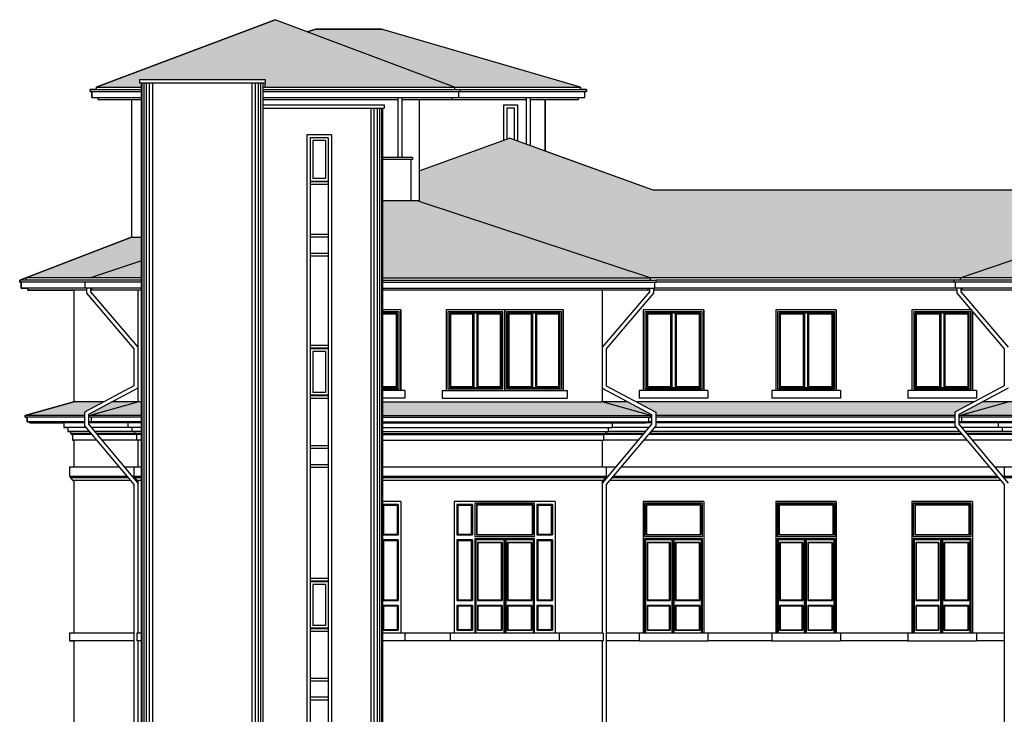
# Model space of a CAD drawing. Units: centimetres. Extents: x -34096 to 410, y 230 to 20621.
# Drawn here: x 339 to 358, y 285 to 299 of the extents above; entities that cross this region are included whole.
import ezdxf

# ---------------------------------------------------------------- set-up
doc = ezdxf.new("R2010")
doc.units = ezdxf.units.CM
doc.header["$LTSCALE"] = 0.1
doc.header["$MEASUREMENT"] = 0
doc.layers.add('A0-Polilinee lorde', color=2, linetype='Continuous', plot=False)
for name, color, linetype in [('A0-Prospetti', 43, 'Continuous'), ('A0-Rivestimenti murari', 9, 'Continuous'), ('A0-Tetti', 14, 'Continuous'), ('A0-wn', 4, 'Continuous')]:
    doc.layers.add(name, color=color, linetype=linetype)
pattern_1 = [(45, (723.18737, 37.62), (-0.25, 0.25), [0.07071068, -0.2828427]), (135, (723.33737, 37.62), (-0.25000002, -0.25000002), [0.07071068, -0.2828427]), (45, (723.18737, 37.845), (-0.25, 0.25), [0.07071068, -0.2828427]), (135, (723.33737, 37.845), (-0.25000002, -0.25000002), [0.07071068, -0.2828427]), (45, (723.18737, 37.87), (-0.25, 0.25), [0.07071068, -0.2828427]), (135, (723.33737, 37.87), (-0.25000002, -0.25000002), [0.07071068, -0.2828427]), (45, (723.18737, 38.095), (-0.25, 0.25), [0.07071068, -0.2828427]), (135, (723.33737, 38.095), (-0.25000002, -0.25000002), [0.07071068, -0.2828427]), (0, (723.23737, 37.895), (0, 0.25), [0.05, -0.2]), (0, (723.23737, 37.67), (0, 0.25), [0.05, -0.2]), (90, (723.18737, 37.62), (-0.25, 2e-17), [0.225, -0.025]), (90, (723.33737, 37.62), (-0.25, 2e-17), [0.225, -0.025]), (0, (723.33737, 37.62), (0, 0.25), [0.1, -0.15]), (0, (723.33737, 37.87), (0, 0.25), [0.1, -0.15])]

msp = doc.modelspace()

# ---------------------------------------------------------------- hatches: boundary and pattern name
at = {"layer": 'A0-Tetti'}
h = msp.add_hatch(dxfattribs=at)
h.set_pattern_fill('041', color=256, scale=0.25, style=0, pattern_type=2)
h.set_pattern_definition(pattern_1)
h.paths.add_polyline_path([(343.633, 298.596), (340.083, 297.261), (340.971, 297.261), (340.971, 297.341), (340.941, 297.341), (340.941, 297.411), (343.434, 297.411), (343.434, 297.341), (343.431, 297.341), (343.431, 297.261), (347.151, 297.261), (347.151, 297.273)])
h.paths.add_polyline_path([(345.739, 298.407), (344.439, 298.407), (344.267, 298.357), (347.183, 297.261), (349.651, 297.261), (349.651, 297.271)])
h = msp.add_hatch(dxfattribs=at)
h.set_pattern_fill('041', color=256, scale=0.25, style=0, pattern_type=2)
h.set_pattern_definition(pattern_1)
h.paths.add_polyline_path([(340.971, 294.281), (340.783, 294.281), (338.692, 293.481), (339.962, 293.481), (340.971, 293.814)])
h.paths.add_polyline_path([(340.971, 293.814), (339.962, 293.481), (340.971, 293.481)])
h.paths.add_polyline_path([(346.483, 294.992), (346.483, 295.006), (345.758, 295.006), (345.758, 293.481), (351.06, 293.481)])
h.paths.add_polyline_path([(361.863, 295.06), (361.153, 295.215), (351.119, 295.215), (348.274, 296.245), (346.483, 295.596), (346.483, 294.992), (351.06, 293.481), (357.207, 293.481)])
h = msp.add_hatch(dxfattribs=at)
h.set_pattern_fill('041', color=256, scale=0.25, style=0, pattern_type=2)
h.set_pattern_definition(pattern_1)
h.paths.add_polyline_path([(361.863, 295.06), (357.231, 293.489), (357.231, 293.481), (366.52, 293.481)])
h.paths.add_polyline_path([(365.573, 291.021), (365.273, 291.021), (365.273, 290.751), (366.533, 290.751)])
h.paths.add_polyline_path([(365.193, 291.021), (360.111, 291.021), (358.154, 291.021), (357.194, 290.751), (363.616, 290.751), (365.193, 290.751)])
h.paths.add_polyline_path([(358.154, 291.021), (357.655, 291.021), (357.176, 290.766), (357.176, 290.751), (357.194, 290.751)])
h = msp.add_hatch(dxfattribs=at)
h.set_pattern_fill('041', color=256, scale=0.25, style=0, pattern_type=2)
h.set_pattern_definition(pattern_1)
h.paths.add_polyline_path([(350.113, 291.021), (345.758, 291.021), (345.758, 290.751), (351.073, 290.751)])
h.paths.add_polyline_path([(350.612, 291.021), (350.113, 291.021), (351.073, 290.751), (351.091, 290.751), (351.091, 290.766)])
h.paths.add_polyline_path([(357.484, 291.021), (350.783, 291.021), (351.171, 290.814), (351.171, 290.751), (357.096, 290.751), (357.096, 290.814)])
h.paths.add_polyline_path([(340.971, 291.021), (340.909, 291.021), (339.949, 290.751), (340.971, 290.751)])
h.paths.add_polyline_path([(340.909, 291.021), (340.41, 291.021), (339.931, 290.766), (339.931, 290.751), (339.949, 290.751)])
h.paths.add_polyline_path([(340.24, 291.021), (339.639, 291.021), (338.679, 290.751), (339.851, 290.751), (339.851, 290.814)])

# ---------------------------------------------------------------- linework, layer by layer
at = {"layer": 'A0-Polilinee lorde'}
msp.add_lwpolyline([(361.153, 295.215), (351.119, 295.215), (348.984, 295.988), (348.984, 297.011), (349.64, 297.011), (349.64, 297.051), (349.77, 297.051), (349.77, 297.171), (349.8, 297.171), (349.8, 297.211), (349.684, 297.211), (349.684, 297.261), (345.739, 298.407), (344.437, 298.407), (344.267, 298.357), (343.633, 298.596), (340.083, 297.261), (340.083, 297.211), (339.966, 297.211), (339.966, 297.171), (339.996, 297.171), (339.996, 297.051), (340.126, 297.051), (340.126, 297.011), (340.783, 297.011), (340.783, 294.281), (338.569, 293.431), (338.569, 293.391), (338.599, 293.391), (338.599, 293.271), (338.729, 293.271), (338.729, 293.231), (339.639, 293.231), (339.639, 291.021), (338.679, 290.751), (338.679, 290.716), (338.719, 290.716), (338.719, 290.626), (338.769, 290.626), (338.769, 290.606), (339.444, 290.606), (339.444, 290.511), (339.524, 290.511), (339.524, 290.431), (339.574, 290.431), (339.574, 290.391), (339.594, 290.391), (339.594, 290.371), (339.614, 290.371), (339.614, 290.261), (339.639, 290.261), (339.639, 289.721), (339.559, 289.721), (339.559, 289.536), (339.579, 289.536), (339.579, 289.511), (339.619, 289.461), (339.639, 289.461), (339.639, 286.431), (339.559, 286.431), (339.559, 286.281), (339.639, 286.281), (339.639, 279.351)], dxfattribs=at)
at = {"layer": 'A0-Prospetti'}
for p, q in [((340.979, 297.341), (340.979, 274.831)), ((340.991, 297.341), (340.991, 274.831)), ((341.031, 297.341), (341.031, 274.831)), ((341.073, 297.341), (341.073, 274.831)), ((341.132, 297.341), (341.132, 274.831)), ((341.201, 297.341), (341.201, 274.831)), ((343.172, 297.341), (343.172, 274.831)), ((343.232, 297.341), (343.232, 274.831)), ((343.296, 297.341), (343.296, 274.831)), ((343.344, 297.341), (343.344, 274.831)), ((343.384, 297.341), (343.384, 274.831)), ((343.389, 297.341), (343.389, 274.831)), ((339.996, 297.051), (339.996, 297.171)), ((347.269, 297.051), (347.269, 297.171)), ((349.77, 297.051), (349.77, 297.171)), ((339.996, 297.051), (340.979, 297.051)), ((340.126, 297.011), (340.126, 297.051)), ((340.126, 297.011), (340.979, 297.011)), ((340.783, 297.011), (340.783, 294.281)), ((343.389, 297.051), (347.269, 297.051)), ((343.389, 297.011), (346.071, 297.011)), ((346.151, 297.011), (347.269, 297.011)), ((346.483, 297.011), (346.483, 294.992)), ((347.139, 297.011), (347.139, 297.051)), ((347.269, 297.051), (349.77, 297.051)), ((347.269, 297.011), (348.604, 297.011)), ((348.684, 297.011), (349.64, 297.011)), ((348.984, 297.011), (348.984, 295.988)), ((349.64, 297.011), (349.64, 297.051)), ((345.526, 296.841), (345.526, 274.831)), ((345.586, 296.841), (345.586, 274.831)), ((345.65, 296.841), (345.65, 274.831)), ((345.698, 296.841), (345.698, 274.831)), ((345.738, 296.841), (345.738, 274.831)), ((345.758, 296.841), (345.758, 274.831)), ((346.32, 295.821), (346.32, 295.006)), ((338.599, 293.271), (338.599, 293.391)), ((340.979, 293.271), (338.599, 293.271)), ((338.729, 293.231), (338.729, 293.271)), ((339.894, 293.231), (338.729, 293.231)), ((339.639, 293.231), (339.639, 291.021)), ((339.869, 293.271), (339.869, 293.391)), ((340.979, 293.231), (339.974, 293.231)), ((339.999, 293.231), (339.999, 293.271)), ((340.909, 293.231), (340.909, 291.021)), ((345.758, 293.271), (351.153, 293.271)), ((351.048, 293.231), (345.758, 293.231)), ((350.113, 293.231), (350.113, 291.021)), ((357.139, 293.231), (351.128, 293.231)), ((351.153, 293.271), (351.153, 293.391)), ((365.193, 293.231), (357.219, 293.231)), ((346.203, 291.241), (345.758, 291.241)), ((346.203, 291.091), (345.758, 291.091)), ((346.203, 291.241), (346.203, 291.091)), ((346.939, 291.241), (346.939, 291.091)), ((346.939, 291.241), (349.419, 291.241)), ((346.939, 291.091), (349.419, 291.091)), ((349.419, 291.241), (349.419, 291.091)), ((352.204, 291.241), (350.844, 291.241)), ((350.844, 291.241), (350.844, 291.091)), ((352.204, 291.091), (350.844, 291.091)), ((352.204, 291.241), (352.204, 291.091)), ((354.83, 291.241), (353.47, 291.241)), ((353.47, 291.241), (353.47, 291.091)), ((354.83, 291.091), (353.47, 291.091)), ((354.83, 291.241), (354.83, 291.091)), ((357.528, 291.241), (356.168, 291.241)), ((356.168, 291.241), (356.168, 291.091)), ((357.528, 291.091), (356.168, 291.091)), ((357.528, 291.241), (357.528, 291.091)), ((338.719, 290.626), (338.719, 290.716)), ((339.989, 290.626), (339.989, 290.716)), ((351.033, 290.626), (351.033, 290.716)), ((357.234, 290.626), (357.234, 290.716)), ((339.851, 290.626), (338.719, 290.626)), ((338.769, 290.606), (338.769, 290.626)), ((339.851, 290.606), (338.769, 290.606)), ((339.444, 290.606), (339.444, 290.511)), ((339.88, 290.511), (339.444, 290.511)), ((339.524, 290.511), (339.524, 290.431)), ((340.979, 290.626), (339.931, 290.626)), ((340.979, 290.606), (339.931, 290.606)), ((340.979, 290.511), (339.983, 290.511)), ((340.039, 290.606), (340.039, 290.626)), ((340.714, 290.606), (340.714, 290.511)), ((340.794, 290.511), (340.794, 290.431)), ((345.758, 290.626), (351.033, 290.626)), ((345.758, 290.606), (350.983, 290.606)), ((345.758, 290.511), (350.308, 290.511)), ((350.228, 290.511), (350.228, 290.431)), ((350.308, 290.606), (350.308, 290.511)), ((351.039, 290.511), (350.308, 290.511)), ((350.983, 290.606), (350.983, 290.626)), ((351.091, 290.606), (350.983, 290.606)), ((351.091, 290.626), (351.033, 290.626)), ((357.125, 290.511), (351.142, 290.511)), ((357.096, 290.626), (351.171, 290.626)), ((357.096, 290.606), (351.171, 290.606)), ((363.616, 290.626), (357.176, 290.626)), ((363.616, 290.606), (357.176, 290.606)), ((363.616, 290.511), (357.228, 290.511)), ((357.284, 290.606), (357.284, 290.626)), ((357.959, 290.606), (357.959, 290.511)), ((358.039, 290.511), (358.039, 290.431)), ((339.947, 290.431), (339.524, 290.431)), ((339.574, 290.431), (339.574, 290.391)), ((339.981, 290.391), (339.574, 290.391)), ((339.594, 290.391), (339.594, 290.371)), ((339.997, 290.371), (339.594, 290.371)), ((339.614, 290.371), (339.614, 290.261)), ((340.979, 290.431), (340.05, 290.431)), ((340.979, 290.391), (340.084, 290.391)), ((340.979, 290.371), (340.1, 290.371)), ((340.844, 290.431), (340.844, 290.391)), ((340.864, 290.391), (340.864, 290.371)), ((340.884, 290.371), (340.884, 290.261)), ((345.758, 290.431), (350.228, 290.431)), ((345.758, 290.391), (350.178, 290.391)), ((345.758, 290.371), (350.158, 290.371)), ((350.138, 290.371), (350.138, 290.261)), ((350.158, 290.391), (350.158, 290.371)), ((350.922, 290.371), (350.158, 290.371)), ((350.178, 290.431), (350.178, 290.391)), ((350.939, 290.391), (350.178, 290.391)), ((350.972, 290.431), (350.228, 290.431)), ((357.242, 290.371), (351.025, 290.371)), ((357.225, 290.391), (351.042, 290.391)), ((357.192, 290.431), (351.075, 290.431)), ((363.616, 290.431), (357.295, 290.431)), ((363.616, 290.391), (357.328, 290.391)), ((363.616, 290.371), (357.345, 290.371)), ((340.089, 290.261), (339.614, 290.261)), ((339.639, 290.261), (339.639, 289.721)), ((339.639, 290.261), (339.639, 289.721)), ((340.971, 290.261), (340.192, 290.261)), ((340.909, 290.261), (340.909, 289.721)), ((345.758, 290.261), (350.138, 290.261)), ((350.113, 290.261), (350.113, 289.721)), ((350.83, 290.261), (350.138, 290.261)), ((357.334, 290.261), (350.933, 290.261)), ((363.616, 290.261), (357.437, 290.261)), ((340.541, 289.721), (339.559, 289.721)), ((339.559, 289.721), (339.559, 289.536)), ((340.979, 289.721), (340.644, 289.721)), ((340.829, 289.721), (340.829, 289.536)), ((350.378, 289.721), (345.758, 289.721)), ((350.193, 289.721), (350.193, 289.536)), ((357.786, 289.721), (350.481, 289.721)), ((365.193, 289.721), (357.889, 289.721)), ((358.074, 289.721), (358.074, 289.536)), ((340.696, 289.536), (339.559, 289.536)), ((339.579, 289.531), (339.579, 289.511)), ((340.979, 289.536), (340.799, 289.536)), ((340.849, 289.531), (340.849, 289.511)), ((350.223, 289.536), (345.758, 289.536)), ((350.173, 289.531), (350.173, 289.511)), ((357.941, 289.536), (350.326, 289.536)), ((365.193, 289.536), (358.044, 289.536)), ((340.717, 289.511), (339.579, 289.511)), ((339.579, 289.511), (339.619, 289.461)), ((340.759, 289.461), (339.619, 289.461)), ((339.639, 289.461), (339.639, 286.431)), ((340.979, 289.511), (340.82, 289.511)), ((340.849, 289.511), (340.889, 289.461)), ((340.979, 289.461), (340.862, 289.461)), ((340.909, 289.461), (340.909, 286.431)), ((350.202, 289.511), (345.758, 289.511)), ((350.16, 289.461), (345.758, 289.461)), ((350.113, 289.461), (350.113, 286.431)), ((350.173, 289.511), (350.133, 289.461)), ((358.003, 289.461), (350.263, 289.461)), ((357.962, 289.511), (350.305, 289.511)), ((365.193, 289.511), (358.065, 289.511)), ((346.203, 286.431), (345.758, 286.431)), ((346.203, 286.431), (346.203, 286.281)), ((347.099, 286.431), (347.099, 286.281)), ((349.259, 286.431), (347.099, 286.431)), ((349.259, 286.431), (349.259, 286.281)), ((352.204, 286.431), (350.844, 286.431)), ((350.844, 286.431), (350.844, 286.281)), ((352.204, 286.431), (352.204, 286.281)), ((354.83, 286.431), (353.47, 286.431)), ((353.47, 286.431), (353.47, 286.281)), ((354.83, 286.431), (354.83, 286.281)), ((357.528, 286.431), (356.168, 286.431)), ((356.168, 286.431), (356.168, 286.281)), ((357.528, 286.431), (357.528, 286.281)), ((339.639, 286.281), (339.639, 279.351)), ((340.909, 286.281), (340.909, 279.351)), ((346.203, 286.281), (345.758, 286.281)), ((349.259, 286.281), (347.099, 286.281)), ((350.113, 286.281), (350.113, 284.361)), ((350.844, 286.281), (352.204, 286.281)), ((353.47, 286.281), (354.83, 286.281)), ((356.168, 286.281), (357.528, 286.281))]:
    msp.add_line(p, q, dxfattribs=at)
at = {"layer": 'A0-Rivestimenti murari'}
for p, q in [((340.829, 286.431), (339.559, 286.431)), ((339.559, 286.431), (339.559, 286.281)), ((340.889, 286.431), (340.889, 286.281)), ((340.979, 286.431), (340.889, 286.431)), ((347.099, 286.431), (346.203, 286.431)), ((350.133, 286.431), (349.259, 286.431)), ((350.133, 286.431), (350.133, 286.281)), ((350.844, 286.431), (350.193, 286.431)), ((353.47, 286.431), (352.204, 286.431)), ((356.168, 286.431), (354.83, 286.431)), ((358.074, 286.431), (357.528, 286.431)), ((340.829, 286.281), (339.559, 286.281)), ((340.979, 286.281), (340.889, 286.281)), ((347.099, 286.281), (346.203, 286.281)), ((350.133, 286.281), (349.259, 286.281)), ((350.844, 286.281), (350.193, 286.281)), ((353.47, 286.281), (352.204, 286.281)), ((356.168, 286.281), (354.83, 286.281)), ((358.074, 286.281), (357.528, 286.281))]:
    msp.add_line(p, q, dxfattribs=at)
at = {"layer": 'A0-Tetti'}
for p, q in [((340.083, 297.261), (343.633, 298.596)), ((347.183, 297.261), (343.633, 298.596)), ((344.267, 298.357), (344.439, 298.407)), ((344.439, 298.407), (345.739, 298.407)), ((349.684, 297.261), (345.739, 298.407)), ((340.941, 297.411), (340.941, 297.341)), ((340.941, 297.411), (343.434, 297.411)), ((340.941, 297.341), (343.434, 297.341)), ((343.431, 297.261), (343.431, 297.341)), ((343.434, 297.411), (343.434, 297.341)), ((339.966, 297.211), (340.979, 297.211)), ((339.966, 297.171), (339.966, 297.211)), ((339.966, 297.211), (339.966, 297.211)), ((339.966, 297.211), (339.966, 297.211)), ((339.966, 297.171), (340.979, 297.171)), ((340.083, 297.261), (340.979, 297.261)), ((340.083, 297.261), (340.083, 297.211)), ((343.389, 297.261), (347.183, 297.261)), ((343.389, 297.211), (349.8, 297.211)), ((343.404, 297.171), (349.8, 297.171)), ((347.151, 297.261), (347.151, 297.273)), ((347.183, 297.261), (347.183, 297.211)), ((347.183, 297.261), (349.684, 297.261)), ((347.299, 297.171), (347.299, 297.211)), ((349.651, 297.261), (349.651, 297.271)), ((349.684, 297.261), (349.684, 297.211)), ((349.8, 297.211), (349.8, 297.171)), ((346.071, 295.861), (346.071, 297.051)), ((346.151, 295.861), (346.151, 297.051)), ((348.604, 297.051), (348.604, 296.126)), ((348.684, 297.051), (348.684, 296.097)), ((343.389, 296.911), (345.788, 296.911)), ((343.389, 296.841), (345.788, 296.841)), ((345.788, 296.911), (345.788, 296.841)), ((346.483, 295.596), (348.274, 296.245)), ((351.119, 295.215), (348.274, 296.245)), ((346.35, 295.861), (345.758, 295.861)), ((346.35, 295.821), (345.758, 295.821)), ((346.35, 295.861), (346.35, 295.821)), ((361.153, 295.215), (351.119, 295.215)), ((346.483, 295.006), (345.758, 295.006)), ((351.06, 293.481), (346.483, 294.992)), ((357.207, 293.481), (361.863, 295.06)), ((338.692, 293.481), (340.783, 294.281)), ((340.783, 294.281), (340.971, 294.281)), ((339.962, 293.481), (340.971, 293.814)), ((340.971, 293.431), (338.569, 293.431)), ((338.569, 293.391), (338.569, 293.431)), ((340.971, 293.481), (338.692, 293.481)), ((338.692, 293.481), (338.692, 293.431)), ((345.758, 293.481), (351.06, 293.481)), ((345.758, 293.431), (351.183, 293.431)), ((366.52, 293.481), (351.06, 293.481)), ((351.06, 293.481), (351.06, 293.431)), ((366.643, 293.431), (351.183, 293.431)), ((351.183, 293.391), (351.183, 293.431)), ((357.084, 293.391), (357.084, 293.431)), ((357.207, 293.481), (357.207, 293.431)), ((357.231, 293.481), (357.231, 293.489)), ((340.971, 293.391), (338.569, 293.391)), ((339.894, 293.271), (339.894, 293.171)), ((339.974, 293.271), (339.974, 293.201)), ((345.758, 293.391), (351.183, 293.391)), ((351.023, 293.231), (351.023, 293.271)), ((351.048, 293.271), (351.048, 293.201)), ((351.128, 293.271), (351.128, 293.171)), ((366.613, 293.271), (351.153, 293.271)), ((366.643, 293.391), (351.183, 293.391)), ((357.114, 293.271), (357.114, 293.391)), ((357.139, 293.271), (357.139, 293.171)), ((357.219, 293.271), (357.219, 293.201)), ((357.244, 293.231), (357.244, 293.271)), ((339.894, 293.171), (340.829, 292.072)), ((339.974, 293.201), (340.909, 292.102)), ((351.048, 293.201), (350.113, 292.102)), ((351.128, 293.171), (350.193, 292.072)), ((357.139, 293.171), (358.074, 292.072)), ((357.219, 293.201), (358.154, 292.102)), ((340.829, 292.072), (340.829, 291.335)), ((350.193, 292.072), (350.193, 291.335)), ((358.074, 292.072), (358.074, 291.335)), ((340.829, 291.335), (339.851, 290.814)), ((340.909, 291.287), (339.931, 290.766)), ((350.113, 291.287), (351.091, 290.766)), ((350.193, 291.335), (351.171, 290.814)), ((358.074, 291.335), (357.096, 290.814)), ((358.154, 291.287), (357.176, 290.766)), ((338.679, 290.751), (339.639, 291.021)), ((340.24, 291.021), (339.639, 291.021)), ((339.949, 290.751), (340.909, 291.021)), ((340.971, 291.021), (340.41, 291.021)), ((345.758, 291.021), (350.113, 291.021)), ((351.073, 290.751), (350.113, 291.021)), ((350.612, 291.021), (350.113, 291.021)), ((357.484, 291.021), (350.783, 291.021)), ((357.194, 290.751), (358.154, 291.021)), ((363.616, 291.021), (357.655, 291.021)), ((339.851, 290.751), (338.679, 290.751)), ((338.679, 290.716), (338.679, 290.751)), ((339.851, 290.716), (338.679, 290.716)), ((339.851, 290.814), (339.851, 290.546)), ((339.931, 290.766), (339.931, 290.574)), ((340.971, 290.751), (339.931, 290.751)), ((340.971, 290.716), (339.931, 290.716)), ((339.949, 290.716), (339.949, 290.751)), ((345.758, 290.751), (351.073, 290.751)), ((345.758, 290.716), (351.073, 290.716)), ((351.073, 290.716), (351.073, 290.751)), ((351.091, 290.751), (351.073, 290.751)), ((351.091, 290.716), (351.073, 290.716)), ((351.091, 290.766), (351.091, 290.574)), ((351.171, 290.814), (351.171, 290.546)), ((357.096, 290.751), (351.171, 290.751)), ((357.096, 290.716), (351.171, 290.716)), ((357.096, 290.814), (357.096, 290.546)), ((357.176, 290.766), (357.176, 290.574)), ((363.616, 290.751), (357.176, 290.751)), ((363.616, 290.716), (357.176, 290.716)), ((357.194, 290.716), (357.194, 290.751)), ((339.851, 290.546), (340.829, 289.377)), ((339.931, 290.574), (340.909, 289.405)), ((351.091, 290.574), (350.113, 289.405)), ((351.171, 290.546), (350.193, 289.377)), ((357.096, 290.546), (358.074, 289.377)), ((357.176, 290.574), (358.154, 289.405)), ((340.829, 289.377), (340.829, 279.428)), ((350.193, 289.377), (350.193, 280.814)), ((358.074, 289.377), (358.074, 279.428))]:
    msp.add_line(p, q, dxfattribs=at)
at = {"layer": 'A0-wn'}
for p, q in [((348.154, 296.911), (348.434, 296.911)), ((348.154, 296.911), (348.154, 296.202)), ((348.219, 296.846), (348.369, 296.846)), ((348.219, 296.846), (348.219, 296.225)), ((348.369, 296.846), (348.369, 296.211)), ((348.434, 296.911), (348.434, 296.187)), ((344.259, 296.311), (344.259, 274.996)), ((344.749, 296.311), (344.259, 296.311)), ((344.324, 296.256), (344.324, 275.061)), ((344.684, 296.256), (344.324, 296.256)), ((344.379, 296.201), (344.379, 295.446)), ((344.629, 296.201), (344.379, 296.201)), ((344.629, 296.201), (344.629, 295.446)), ((344.684, 296.256), (344.684, 275.061)), ((344.749, 296.311), (344.749, 274.996)), ((344.684, 295.391), (344.324, 295.391)), ((344.684, 295.381), (344.324, 295.381)), ((344.629, 295.446), (344.379, 295.446)), ((344.684, 295.326), (344.324, 295.326)), ((344.684, 294.336), (344.324, 294.336)), ((344.684, 294.281), (344.324, 294.281)), ((344.684, 293.961), (344.324, 293.961)), ((344.684, 293.906), (344.324, 293.906)), ((346.123, 292.841), (345.758, 292.841)), ((346.123, 292.841), (345.758, 292.841)), ((346.123, 292.841), (346.123, 291.241)), ((346.123, 291.241), (346.123, 292.841)), ((348.179, 292.841), (347.019, 292.841)), ((348.179, 292.841), (347.019, 292.841)), ((347.019, 292.841), (347.019, 291.241)), ((347.019, 292.841), (347.019, 291.241)), ((348.179, 292.841), (348.179, 291.241)), ((348.179, 292.841), (348.179, 291.241)), ((349.339, 292.841), (348.179, 292.841)), ((349.339, 292.841), (348.179, 292.841)), ((348.179, 292.841), (348.179, 291.241)), ((348.179, 291.241), (348.179, 292.841)), ((349.339, 292.841), (349.339, 291.241)), ((349.339, 291.241), (349.339, 292.841)), ((352.124, 292.841), (350.924, 292.841)), ((352.124, 292.841), (350.924, 292.841)), ((350.924, 292.841), (350.924, 291.241)), ((350.924, 292.841), (350.924, 291.241)), ((352.124, 291.241), (352.124, 292.841)), ((352.124, 292.841), (352.124, 291.241)), ((354.75, 292.841), (353.55, 292.841)), ((354.75, 292.841), (353.55, 292.841)), ((353.55, 292.841), (353.55, 291.241)), ((353.55, 292.841), (353.55, 291.241)), ((354.75, 291.241), (354.75, 292.841)), ((354.75, 292.841), (354.75, 291.241)), ((357.419, 292.841), (356.248, 292.841)), ((357.419, 292.841), (356.248, 292.841)), ((356.248, 292.841), (356.248, 291.241)), ((356.248, 292.841), (356.248, 291.241)), ((347.569, 292.776), (347.569, 291.306)), ((347.629, 292.776), (347.629, 291.306)), ((348.729, 292.776), (348.729, 291.306)), ((348.789, 292.776), (348.789, 291.306)), ((351.494, 292.776), (351.494, 291.306)), ((351.554, 292.776), (351.554, 291.306)), ((354.12, 292.776), (354.12, 291.306)), ((354.18, 292.776), (354.18, 291.306)), ((356.818, 292.776), (356.818, 291.306)), ((356.878, 292.776), (356.878, 291.306)), ((357.448, 291.241), (357.448, 292.807)), ((357.448, 292.807), (357.448, 291.241)), ((344.684, 292.136), (344.324, 292.136)), ((344.684, 292.081), (344.324, 292.081)), ((344.684, 292.071), (344.324, 292.071)), ((344.379, 292.016), (344.379, 291.206)), ((344.629, 292.016), (344.379, 292.016)), ((344.629, 292.016), (344.629, 291.206)), ((344.684, 291.151), (344.324, 291.151)), ((344.684, 291.141), (344.324, 291.141)), ((344.684, 291.086), (344.324, 291.086)), ((344.629, 291.206), (344.379, 291.206)), ((344.684, 290.146), (344.324, 290.146)), ((344.684, 290.091), (344.324, 290.091)), ((344.684, 289.771), (344.324, 289.771)), ((344.684, 289.716), (344.324, 289.716)), ((346.123, 289.041), (345.758, 289.041)), ((345.763, 288.981), (345.763, 288.381)), ((345.763, 288.981), (346.068, 288.981)), ((346.068, 288.981), (346.068, 288.381)), ((346.123, 289.041), (346.123, 286.431)), ((347.179, 289.041), (347.179, 286.431)), ((349.179, 289.041), (347.179, 289.041)), ((347.539, 288.981), (347.234, 288.981)), ((347.234, 288.981), (347.234, 288.381)), ((347.539, 288.981), (347.539, 288.381)), ((347.619, 288.981), (347.619, 288.381)), ((347.619, 288.981), (348.739, 288.981)), ((348.739, 288.981), (348.739, 288.381)), ((348.819, 288.981), (349.124, 288.981)), ((348.819, 288.981), (348.819, 288.381)), ((349.124, 288.981), (349.124, 288.381)), ((349.179, 289.041), (349.179, 286.431)), ((352.124, 289.041), (350.924, 289.041)), ((350.924, 289.041), (350.924, 286.431)), ((350.924, 289.041), (350.924, 286.431)), ((350.979, 288.981), (352.068, 288.981)), ((350.979, 288.981), (350.979, 288.381)), ((352.068, 288.981), (352.068, 288.381)), ((352.124, 289.041), (352.124, 286.431)), ((352.124, 289.041), (352.124, 286.431)), ((354.75, 289.041), (353.55, 289.041)), ((353.55, 289.041), (353.55, 286.431)), ((353.55, 289.041), (353.55, 286.431)), ((353.606, 288.981), (354.695, 288.981)), ((353.606, 288.981), (353.606, 288.381)), ((354.695, 288.981), (354.695, 288.381)), ((354.75, 289.041), (354.75, 286.431)), ((354.75, 289.041), (354.75, 286.431)), ((357.448, 289.041), (356.248, 289.041)), ((356.248, 289.041), (356.248, 286.431)), ((356.248, 289.041), (356.248, 286.431)), ((356.304, 288.981), (357.393, 288.981)), ((356.304, 288.981), (356.304, 288.381)), ((357.393, 288.981), (357.393, 288.381)), ((357.448, 289.041), (357.448, 286.431)), ((357.448, 289.041), (357.448, 286.431)), ((345.763, 288.381), (346.068, 288.381)), ((347.539, 288.381), (347.234, 288.381)), ((347.619, 288.381), (348.739, 288.381)), ((348.819, 288.381), (349.124, 288.381)), ((350.979, 288.381), (352.068, 288.381)), ((353.606, 288.381), (354.695, 288.381)), ((356.304, 288.381), (357.393, 288.381)), ((345.763, 288.281), (345.763, 287.081)), ((345.763, 288.281), (346.068, 288.281)), ((346.068, 288.281), (346.068, 287.081)), ((347.539, 288.281), (347.234, 288.281)), ((347.234, 288.281), (347.234, 287.081)), ((347.539, 288.281), (347.539, 287.081)), ((347.589, 288.306), (347.589, 286.431)), ((348.769, 288.306), (347.589, 288.306)), ((347.609, 288.286), (347.609, 286.431)), ((348.159, 288.286), (347.609, 288.286)), ((347.639, 288.231), (347.639, 287.081)), ((348.129, 288.231), (347.639, 288.231)), ((348.129, 288.231), (348.129, 287.081)), ((348.129, 288.231), (348.129, 287.081)), ((348.159, 288.286), (348.159, 286.431)), ((348.179, 288.306), (348.179, 286.431)), ((348.199, 288.286), (348.199, 286.431)), ((348.749, 288.286), (348.199, 288.286)), ((348.229, 288.231), (348.229, 287.081)), ((348.229, 288.231), (348.719, 288.231)), ((348.719, 288.231), (348.719, 287.081)), ((348.749, 286.431), (348.749, 288.286)), ((348.769, 286.431), (348.769, 288.306)), ((348.819, 288.281), (349.124, 288.281)), ((348.819, 288.281), (348.819, 287.081)), ((349.124, 288.281), (349.124, 287.081)), ((352.098, 288.306), (350.949, 288.306)), ((350.949, 288.306), (350.949, 286.431)), ((350.969, 288.286), (350.969, 286.431)), ((351.488, 288.286), (350.969, 288.286)), ((350.999, 288.231), (350.999, 287.081)), ((351.458, 288.231), (350.999, 288.231)), ((351.458, 288.231), (351.458, 287.081)), ((351.458, 288.231), (351.458, 287.081)), ((351.488, 288.286), (351.488, 286.431)), ((351.508, 288.306), (351.508, 286.431)), ((352.078, 288.286), (351.528, 288.286)), ((351.528, 288.286), (351.528, 286.431)), ((351.558, 288.231), (352.048, 288.231)), ((351.558, 288.231), (351.558, 287.081)), ((352.048, 288.231), (352.048, 287.081)), ((352.078, 286.431), (352.078, 288.286)), ((352.098, 286.431), (352.098, 288.306)), ((354.725, 288.306), (353.576, 288.306)), ((353.576, 288.306), (353.576, 286.431)), ((353.596, 288.286), (353.596, 286.431)), ((354.115, 288.286), (353.596, 288.286)), ((353.626, 288.231), (353.626, 287.081)), ((354.085, 288.231), (353.626, 288.231)), ((354.085, 288.231), (354.085, 287.081)), ((354.085, 288.231), (354.085, 287.081)), ((354.115, 288.286), (354.115, 286.431)), ((354.135, 288.306), (354.135, 286.431)), ((354.705, 288.286), (354.155, 288.286)), ((354.155, 288.286), (354.155, 286.431)), ((354.185, 288.231), (354.675, 288.231)), ((354.185, 288.231), (354.185, 287.081)), ((354.675, 288.231), (354.675, 287.081)), ((354.705, 286.431), (354.705, 288.286)), ((354.725, 286.431), (354.725, 288.306)), ((357.423, 288.306), (356.274, 288.306)), ((356.274, 288.306), (356.274, 286.431)), ((356.294, 288.286), (356.294, 286.431)), ((356.813, 288.286), (356.294, 288.286)), ((356.324, 288.231), (356.324, 287.081)), ((356.783, 288.231), (356.324, 288.231)), ((356.783, 288.231), (356.783, 287.081)), ((356.783, 288.231), (356.783, 287.081)), ((356.813, 288.286), (356.813, 286.431)), ((356.833, 288.306), (356.833, 286.431)), ((357.403, 288.286), (356.853, 288.286)), ((356.853, 288.286), (356.853, 286.431)), ((356.883, 288.231), (357.373, 288.231)), ((356.883, 288.231), (356.883, 287.081)), ((357.373, 288.231), (357.373, 287.081)), ((357.403, 286.431), (357.403, 288.286)), ((357.423, 286.431), (357.423, 288.306)), ((344.684, 287.516), (344.324, 287.516)), ((344.684, 287.461), (344.324, 287.461)), ((344.684, 287.451), (344.324, 287.451)), ((344.379, 287.396), (344.379, 286.586)), ((344.629, 287.396), (344.379, 287.396)), ((344.629, 287.396), (344.629, 286.586)), ((345.763, 287.081), (346.068, 287.081)), ((347.539, 287.081), (347.234, 287.081)), ((348.129, 287.081), (347.639, 287.081)), ((348.229, 287.081), (348.719, 287.081)), ((348.819, 287.081), (349.124, 287.081)), ((351.458, 287.081), (350.999, 287.081)), ((351.558, 287.081), (352.048, 287.081)), ((354.085, 287.081), (353.626, 287.081)), ((354.185, 287.081), (354.675, 287.081)), ((356.783, 287.081), (356.324, 287.081)), ((356.883, 287.081), (357.373, 287.081)), ((345.763, 286.981), (345.763, 286.491)), ((345.763, 286.981), (346.068, 286.981)), ((346.068, 286.981), (346.068, 286.491)), ((347.539, 286.981), (347.234, 286.981)), ((347.234, 286.981), (347.234, 286.491)), ((347.539, 286.981), (347.539, 286.491)), ((348.129, 286.981), (347.639, 286.981)), ((347.639, 286.981), (347.639, 286.491)), ((348.129, 286.981), (348.129, 286.491)), ((348.229, 286.981), (348.229, 286.491)), ((348.229, 286.981), (348.719, 286.981)), ((348.719, 286.981), (348.719, 286.491)), ((348.819, 286.981), (349.124, 286.981)), ((348.819, 286.981), (348.819, 286.491)), ((349.124, 286.981), (349.124, 286.491)), ((350.999, 286.981), (350.999, 286.491)), ((351.458, 286.981), (350.999, 286.981)), ((351.458, 286.981), (351.458, 286.491)), ((351.558, 286.981), (352.048, 286.981)), ((351.558, 286.981), (351.558, 286.491)), ((352.048, 286.981), (352.048, 286.491)), ((353.626, 286.981), (353.626, 286.491)), ((354.085, 286.981), (353.626, 286.981)), ((354.085, 286.981), (354.085, 286.491)), ((354.185, 286.981), (354.675, 286.981)), ((354.185, 286.981), (354.185, 286.491)), ((354.675, 286.981), (354.675, 286.491)), ((356.324, 286.981), (356.324, 286.491)), ((356.783, 286.981), (356.324, 286.981)), ((356.783, 286.981), (356.783, 286.491)), ((356.883, 286.981), (357.373, 286.981)), ((356.883, 286.981), (356.883, 286.491)), ((357.373, 286.981), (357.373, 286.491)), ((344.684, 286.531), (344.324, 286.531)), ((344.684, 286.521), (344.324, 286.521)), ((344.684, 286.466), (344.324, 286.466)), ((344.629, 286.586), (344.379, 286.586)), ((346.068, 286.491), (345.763, 286.491)), ((347.539, 286.491), (347.234, 286.491)), ((348.129, 286.491), (347.639, 286.491)), ((348.719, 286.491), (348.229, 286.491)), ((349.124, 286.491), (348.819, 286.491)), ((351.458, 286.491), (350.999, 286.491)), ((352.048, 286.491), (351.558, 286.491)), ((354.085, 286.491), (353.626, 286.491)), ((354.675, 286.491), (354.185, 286.491)), ((356.783, 286.491), (356.324, 286.491)), ((357.373, 286.491), (356.883, 286.491)), ((344.684, 285.536), (344.324, 285.536)), ((344.684, 285.481), (344.324, 285.481)), ((344.684, 285.161), (344.324, 285.161)), ((344.684, 285.106), (344.324, 285.106))]:
    msp.add_line(p, q, dxfattribs=at)
for points in [[(345.758, 291.276), (346.088, 291.276), (346.088, 292.806), (345.758, 292.806)], [(345.758, 291.306), (346.058, 291.306), (346.058, 292.776), (345.758, 292.776)], [(345.758, 291.306), (346.058, 291.306), (346.058, 292.776), (345.758, 292.776)], [(345.758, 291.326), (346.038, 291.326), (346.038, 292.756), (345.758, 292.756)]]:
    msp.add_lwpolyline(points, dxfattribs=at)
for points in [[(348.144, 292.806), (347.054, 292.806), (347.054, 291.276), (348.144, 291.276)], [(347.569, 292.776), (347.084, 292.776), (347.084, 291.306), (347.569, 291.306)], [(348.114, 292.776), (347.084, 292.776), (347.084, 291.306), (348.114, 291.306)], [(347.549, 292.756), (347.104, 292.756), (347.104, 291.326), (347.549, 291.326)], [(348.114, 292.776), (347.629, 292.776), (347.629, 291.306), (348.114, 291.306)], [(348.094, 292.756), (347.649, 292.756), (347.649, 291.326), (348.094, 291.326)], [(349.304, 292.806), (348.214, 292.806), (348.214, 291.276), (349.304, 291.276)], [(348.729, 292.776), (348.244, 292.776), (348.244, 291.306), (348.729, 291.306)], [(349.274, 292.776), (348.244, 292.776), (348.244, 291.306), (349.274, 291.306)], [(348.709, 292.756), (348.264, 292.756), (348.264, 291.326), (348.709, 291.326)], [(349.274, 292.776), (348.789, 292.776), (348.789, 291.306), (349.274, 291.306)], [(349.254, 292.756), (348.809, 292.756), (348.809, 291.326), (349.254, 291.326)], [(352.089, 292.806), (350.959, 292.806), (350.959, 291.276), (352.089, 291.276)], [(352.059, 292.776), (350.989, 292.776), (350.989, 291.306), (352.059, 291.306)], [(351.494, 292.776), (350.989, 292.776), (350.989, 291.306), (351.494, 291.306)], [(351.474, 292.756), (351.009, 292.756), (351.009, 291.326), (351.474, 291.326)], [(352.059, 292.776), (351.554, 292.776), (351.554, 291.306), (352.059, 291.306)], [(352.039, 292.756), (351.574, 292.756), (351.574, 291.326), (352.039, 291.326)], [(354.715, 292.806), (353.585, 292.806), (353.585, 291.276), (354.715, 291.276)], [(354.685, 292.776), (353.615, 292.776), (353.615, 291.306), (354.685, 291.306)], [(354.12, 292.776), (353.615, 292.776), (353.615, 291.306), (354.12, 291.306)], [(354.1, 292.756), (353.635, 292.756), (353.635, 291.326), (354.1, 291.326)], [(354.685, 292.776), (354.18, 292.776), (354.18, 291.306), (354.685, 291.306)], [(354.665, 292.756), (354.2, 292.756), (354.2, 291.326), (354.665, 291.326)], [(357.413, 292.806), (356.283, 292.806), (356.283, 291.276), (357.413, 291.276)], [(357.383, 292.776), (356.313, 292.776), (356.313, 291.306), (357.383, 291.306)], [(356.818, 292.776), (356.313, 292.776), (356.313, 291.306), (356.818, 291.306)], [(356.798, 292.756), (356.333, 292.756), (356.333, 291.326), (356.798, 291.326)], [(357.383, 292.776), (356.878, 292.776), (356.878, 291.306), (357.383, 291.306)], [(357.363, 292.756), (356.898, 292.756), (356.898, 291.326), (357.363, 291.326)], [(346.068, 288.981), (345.763, 288.981), (345.763, 288.381), (346.068, 288.381)], [(346.053, 288.966), (345.778, 288.966), (345.778, 288.396), (346.053, 288.396)], [(347.539, 288.981), (347.234, 288.981), (347.234, 288.381), (347.539, 288.381)], [(347.524, 288.966), (347.249, 288.966), (347.249, 288.396), (347.524, 288.396)], [(348.769, 289.011), (347.589, 289.011), (347.589, 288.351), (348.769, 288.351)], [(348.739, 288.981), (347.619, 288.981), (347.619, 288.381), (348.739, 288.381)], [(348.729, 288.971), (347.629, 288.971), (347.629, 288.391), (348.729, 288.391)], [(349.124, 288.981), (348.819, 288.981), (348.819, 288.381), (349.124, 288.381)], [(349.109, 288.966), (348.834, 288.966), (348.834, 288.396), (349.109, 288.396)], [(352.098, 289.011), (350.949, 289.011), (350.949, 288.351), (352.098, 288.351)], [(352.068, 288.981), (350.979, 288.981), (350.979, 288.381), (352.068, 288.381)], [(352.058, 288.971), (350.989, 288.971), (350.989, 288.391), (352.058, 288.391)], [(354.725, 289.011), (353.576, 289.011), (353.576, 288.351), (354.725, 288.351)], [(354.695, 288.981), (353.606, 288.981), (353.606, 288.381), (354.695, 288.381)], [(354.685, 288.971), (353.616, 288.971), (353.616, 288.391), (354.685, 288.391)], [(357.423, 289.011), (356.274, 289.011), (356.274, 288.351), (357.423, 288.351)], [(357.393, 288.981), (356.304, 288.981), (356.304, 288.381), (357.393, 288.381)], [(357.383, 288.971), (356.314, 288.971), (356.314, 288.391), (357.383, 288.391)], [(346.068, 288.281), (345.763, 288.281), (345.763, 287.081), (346.068, 287.081)], [(346.053, 288.266), (345.778, 288.266), (345.778, 287.096), (346.053, 287.096)], [(347.539, 288.281), (347.234, 288.281), (347.234, 287.081), (347.539, 287.081)], [(347.524, 288.266), (347.249, 288.266), (347.249, 287.096), (347.524, 287.096)], [(348.129, 288.231), (347.639, 288.231), (347.639, 287.081), (348.129, 287.081)], [(348.119, 288.221), (347.649, 288.221), (347.649, 287.091), (348.119, 287.091)], [(348.719, 288.231), (348.229, 288.231), (348.229, 287.081), (348.719, 287.081)], [(348.709, 288.221), (348.239, 288.221), (348.239, 287.091), (348.709, 287.091)], [(349.124, 288.281), (348.819, 288.281), (348.819, 287.081), (349.124, 287.081)], [(349.109, 288.266), (348.834, 288.266), (348.834, 287.096), (349.109, 287.096)], [(351.458, 288.231), (350.999, 288.231), (350.999, 287.081), (351.458, 287.081)], [(351.448, 288.221), (351.009, 288.221), (351.009, 287.091), (351.448, 287.091)], [(352.048, 288.231), (351.558, 288.231), (351.558, 287.081), (352.048, 287.081)], [(352.038, 288.221), (351.568, 288.221), (351.568, 287.091), (352.038, 287.091)], [(354.085, 288.231), (353.626, 288.231), (353.626, 287.081), (354.085, 287.081)], [(354.075, 288.221), (353.636, 288.221), (353.636, 287.091), (354.075, 287.091)], [(354.675, 288.231), (354.185, 288.231), (354.185, 287.081), (354.675, 287.081)], [(354.665, 288.221), (354.195, 288.221), (354.195, 287.091), (354.665, 287.091)], [(356.783, 288.231), (356.324, 288.231), (356.324, 287.081), (356.783, 287.081)], [(356.773, 288.221), (356.334, 288.221), (356.334, 287.091), (356.773, 287.091)], [(357.373, 288.231), (356.883, 288.231), (356.883, 287.081), (357.373, 287.081)], [(357.363, 288.221), (356.893, 288.221), (356.893, 287.091), (357.363, 287.091)], [(346.068, 286.981), (345.763, 286.981), (345.763, 286.491), (346.068, 286.491)], [(346.053, 286.966), (345.778, 286.966), (345.778, 286.506), (346.053, 286.506)], [(347.539, 286.981), (347.234, 286.981), (347.234, 286.491), (347.539, 286.491)], [(347.524, 286.966), (347.249, 286.966), (347.249, 286.506), (347.524, 286.506)], [(348.129, 286.981), (347.639, 286.981), (347.639, 286.491), (348.129, 286.491)], [(348.119, 286.971), (347.649, 286.971), (347.649, 286.501), (348.119, 286.501)], [(348.719, 286.981), (348.229, 286.981), (348.229, 286.491), (348.719, 286.491)], [(348.709, 286.971), (348.239, 286.971), (348.239, 286.501), (348.709, 286.501)], [(349.124, 286.981), (348.819, 286.981), (348.819, 286.491), (349.124, 286.491)], [(349.109, 286.966), (348.834, 286.966), (348.834, 286.506), (349.109, 286.506)], [(351.458, 286.981), (350.999, 286.981), (350.999, 286.491), (351.458, 286.491)], [(351.448, 286.971), (351.009, 286.971), (351.009, 286.501), (351.448, 286.501)], [(352.048, 286.981), (351.558, 286.981), (351.558, 286.491), (352.048, 286.491)], [(352.038, 286.971), (351.568, 286.971), (351.568, 286.501), (352.038, 286.501)], [(354.085, 286.981), (353.626, 286.981), (353.626, 286.491), (354.085, 286.491)], [(354.075, 286.971), (353.636, 286.971), (353.636, 286.501), (354.075, 286.501)], [(354.675, 286.981), (354.185, 286.981), (354.185, 286.491), (354.675, 286.491)], [(354.665, 286.971), (354.195, 286.971), (354.195, 286.501), (354.665, 286.501)], [(356.783, 286.981), (356.324, 286.981), (356.324, 286.491), (356.783, 286.491)], [(356.773, 286.971), (356.334, 286.971), (356.334, 286.501), (356.773, 286.501)], [(357.373, 286.981), (356.883, 286.981), (356.883, 286.491), (357.373, 286.491)], [(357.363, 286.971), (356.893, 286.971), (356.893, 286.501), (357.363, 286.501)]]:
    msp.add_lwpolyline(points, close=True, dxfattribs=at)

doc.saveas('drawing.dxf')
